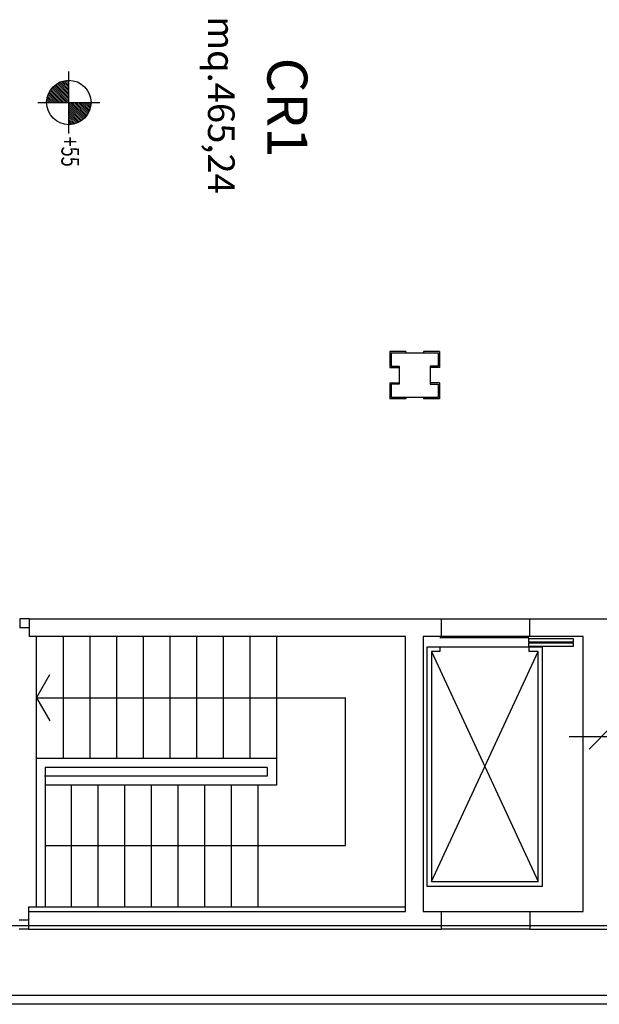
# Model space of a CAD drawing. Units: millimetres. Extents: x 1444 to 1516, y 595 to 888.
# Drawn here: x 1451 to 1452, y 866 to 868 of the extents above; entities that cross this region are included whole.
import ezdxf

# ---------------------------------------------------------------- set-up
doc = ezdxf.new("R2010")
doc.units = ezdxf.units.MM
doc.linetypes.add('BLC_R$0$DASHED', pattern=[0.75, 0.5, -0.25])
doc.linetypes.add('BLC_R$0$HIDDEN2', pattern=[4.6875, 3.125, -1.5625])
for name, color, linetype in [('BLC_R$0$DISEGNO', 4, 'Continuous'), ('BLC_R$0$FINI', 1, 'Continuous'), ('BLC_R$0$MURI', 4, 'Continuous'), ('BLC_R$0$NUM-STANZE1', 5, 'Continuous'), ('BLC_R$0$PANNELLI', 1, 'Continuous'), ('BLC_R$0$SERRAMENTI', 1, 'Continuous'), ('BLC_R$0$SUPERFICI', 5, 'Continuous'), ('BLC_R$0$TESTO', 1, 'Continuous'), ('BLC_R$1$SCALE', 1, 'Continuous'), ('PLANIM-AREE CORTILI', 5, 'Continuous')]:
    doc.layers.add(name, color=color, linetype=linetype)
doc.styles.add('BLC_R$0$COMPATTO1', font='ROMANS', dxfattribs={"width": 0.75})
doc.styles.add('BLC_R$0$ROMANS', font='romans.shx')

# ---------------------------------------------------------------- blocks, each defined once
blk = doc.blocks.new('BLC_R$0$UT1')
at = {"color": 4, "linetype": 'Continuous'}
blk.add_line((-0.375, -0.377), (0.332, 0.33), dxfattribs=at)
at = {"color": 1, "linetype": 'Continuous'}
blk.add_line((1, 0), (-1, 0), dxfattribs=at)
blk = doc.blocks.new('*X217')
at = {"color": 0}
for p, q in [((189.9, 178.7), (191.1, 179.9)), ((190.1, 176.6), (193.3, 179.9)), ((190.4, 174.7), (195.6, 179.9)), ((190.8, 172.9), (197.8, 179.9)), ((191.4, 171.2), (200.1, 179.9)), ((192.1, 169.6), (202.3, 179.9)), ((192.8, 168.1), (204.6, 179.9)), ((193.6, 166.7), (206.8, 179.9)), ((194.5, 165.3), (209.1, 179.9)), ((195.5, 164.1), (211.3, 179.9)), ((196.5, 162.9), (213.6, 179.9)), ((197.7, 161.7), (214.9, 178.9)), ((198.8, 160.7), (214.9, 176.7)), ((200.1, 159.7), (214.9, 174.4)), ((201.4, 158.8), (214.9, 172.2)), ((202.8, 157.9), (214.9, 169.9)), ((204.3, 157.2), (214.9, 167.7)), ((205.9, 156.5), (214.9, 165.5)), ((207.6, 156), (214.9, 163.2)), ((209.4, 155.5), (214.9, 161)), ((211.3, 155.1), (214.9, 158.7)), ((213.3, 154.9), (214.9, 156.5))]:
    blk.add_line(p, q, dxfattribs=at)
blk = doc.blocks.new('*X216')
at = {"color": 0}
for p, q in [((214.9, 203.6), (216.1, 204.8)), ((214.9, 201.4), (218.1, 204.7)), ((214.9, 199.1), (220, 204.3)), ((214.9, 196.9), (221.8, 203.9)), ((214.9, 194.6), (223.5, 203.3)), ((214.9, 192.4), (225.1, 202.7)), ((214.9, 190.2), (226.6, 201.9)), ((214.9, 187.9), (228.1, 201.1)), ((214.9, 185.7), (229.4, 200.2)), ((214.9, 183.4), (230.7, 199.2)), ((214.9, 181.2), (231.9, 198.2)), ((215.8, 179.9), (233, 197.1)), ((218, 179.9), (234.1, 195.9)), ((220.3, 179.9), (235, 194.6)), ((222.5, 179.9), (235.9, 193.3)), ((224.8, 179.9), (236.8, 191.9)), ((227, 179.9), (237.5, 190.4)), ((229.3, 179.9), (238.2, 188.8)), ((231.5, 179.9), (238.8, 187.1)), ((233.8, 179.9), (239.2, 185.4)), ((236, 179.9), (239.6, 183.5)), ((238.2, 179.9), (239.8, 181.4))]:
    blk.add_line(p, q, dxfattribs=at)

msp = doc.modelspace()

# ---------------------------------------------------------------- linework, layer by layer
at = {"layer": 'BLC_R$0$DISEGNO', "color": 253}
for p, q in [((1451.22488, 867.71448), (1451.22488, 867.80198)), ((1451.18119, 867.75824), (1451.26869, 867.75824))]:
    msp.add_line(p, q, dxfattribs=at)
msp.add_circle((1451.22488, 867.75824), 0.03125, dxfattribs=at)
at = {"layer": 'BLC_R$0$FINI', "color": 253}
for p, q in [((1451.87177, 867.00594), (1451.74677, 867.00594)), ((1451.74677, 866.99277), (1451.74677, 866.98652)), ((1451.87176, 866.99973), (1451.87176, 867.00473)), ((1451.87176, 867.00473), (1451.93426, 867.00473)), ((1451.93426, 866.99973), (1451.87176, 866.99973)), ((1451.87176, 866.99855), (1451.93426, 866.99855)), ((1451.87176, 866.99355), (1451.87176, 866.99855)), ((1451.93426, 866.99355), (1451.87176, 866.99355)), ((1451.87177, 866.99277), (1451.87177, 866.98652)), ((1451.93426, 867.00473), (1451.93426, 866.99973)), ((1451.93426, 866.99855), (1451.93426, 866.99355)), ((1451.73482, 866.66302), (1451.88482, 866.98652)), ((1451.73482, 866.98652), (1451.88482, 866.66302))]:
    msp.add_line(p, q, dxfattribs=at)
for points in [[(1451.77463, 866.99277), (1451.72857, 866.99277), (1451.72857, 866.65677), (1451.89107, 866.65677), (1451.89107, 866.99277), (1451.7664, 866.99277)], [(1451.74677, 866.98652), (1451.73482, 866.98652), (1451.73482, 866.66302), (1451.88482, 866.66302), (1451.88482, 866.98652), (1451.87177, 866.98652)]]:
    msp.add_lwpolyline(points, dxfattribs=at)
at = {"layer": 'BLC_R$0$MURI', "color": 253, "linetype": 'BLC_R$0$HIDDEN2'}
for p, q in [((1451.69868, 867.40811), (1451.67618, 867.40811)), ((1451.67618, 867.40811), (1451.67618, 867.38561)), ((1451.69868, 867.40811), (1451.69868, 867.40624)), ((1451.74618, 867.40811), (1451.72368, 867.40811)), ((1451.72368, 867.40811), (1451.72368, 867.40624)), ((1451.74618, 867.40811), (1451.74618, 867.38561)), ((1451.67805, 867.40624), (1451.7443, 867.40624)), ((1451.67805, 867.40624), (1451.67805, 867.38749)), ((1451.7443, 867.40624), (1451.7443, 867.38749)), ((1451.67618, 867.38561), (1451.6893, 867.38561)), ((1451.67805, 867.38749), (1451.6893, 867.38749)), ((1451.6893, 867.38749), (1451.6893, 867.36249)), ((1451.7443, 867.38749), (1451.73305, 867.38749)), ((1451.73305, 867.38749), (1451.73305, 867.36249)), ((1451.74618, 867.38561), (1451.73305, 867.38561)), ((1451.67618, 867.36436), (1451.67618, 867.34186)), ((1451.67618, 867.36436), (1451.6893, 867.36436)), ((1451.67805, 867.36249), (1451.67805, 867.34374)), ((1451.6893, 867.36249), (1451.67805, 867.36249)), ((1451.74618, 867.36436), (1451.73305, 867.36436)), ((1451.73305, 867.36249), (1451.7443, 867.36249)), ((1451.7443, 867.36249), (1451.7443, 867.34374)), ((1451.74618, 867.36436), (1451.74618, 867.34186)), ((1451.69868, 867.34186), (1451.67618, 867.34186)), ((1451.7443, 867.34374), (1451.67805, 867.34374)), ((1451.69868, 867.34374), (1451.69868, 867.34186)), ((1451.72368, 867.34374), (1451.72368, 867.34186)), ((1451.74618, 867.34186), (1451.72368, 867.34186)), ((1451.16811, 866.62749), (1451.16811, 866.59624))]:
    msp.add_line(p, q, dxfattribs=at)
at = {"layer": 'BLC_R$0$MURI', "color": 253, "linetype": 'Continuous'}
for p, q in [((1451.1693, 867.03249), (1451.74845, 867.03249)), ((1451.74845, 867.03249), (1451.74845, 867.00749)), ((1451.87345, 867.00749), (1451.87345, 867.03249)), ((1451.87345, 867.03249), (1452.0671, 867.03249)), ((1451.69835, 867.00749), (1451.1693, 867.00749)), ((1451.69835, 866.62124), (1451.69835, 867.00749)), ((1451.72335, 867.00749), (1451.72335, 866.62124)), ((1451.74845, 867.00749), (1451.72335, 867.00749)), ((1451.94835, 867.00749), (1451.87345, 867.00749)), ((1451.94835, 866.62124), (1451.94835, 867.00749)), ((1451.16811, 866.62749), (1451.69835, 866.62749)), ((1451.16811, 866.62124), (1451.69835, 866.62124)), ((1451.72335, 866.62124), (1451.74845, 866.62124)), ((1451.87345, 866.62124), (1451.94835, 866.62124))]:
    msp.add_line(p, q, dxfattribs=at)
at = {"layer": 'BLC_R$0$MURI', "color": 253}
for p, q in [((1451.1693, 867.03249), (1451.1693, 867.00749)), ((1451.74845, 866.62124), (1451.74845, 866.59624)), ((1451.87345, 866.62124), (1451.87345, 866.59624)), ((1451.16811, 866.59624), (1451.74845, 866.59624)), ((1451.87345, 866.59624), (1452.07743, 866.59624))]:
    msp.add_line(p, q, dxfattribs=at)
at = {"layer": 'BLC_R$0$PANNELLI', "color": 253}
for p, q in [((1453.79197, 866.50311), (1449.89243, 866.50311)), ((1453.79197, 866.49061), (1449.89243, 866.49061))]:
    msp.add_line(p, q, dxfattribs=at)
at = {"layer": 'BLC_R$0$SERRAMENTI', "color": 253}
for p, q in [((1451.1693, 867.03249), (1451.15576, 867.03249)), ((1451.15576, 867.03249), (1451.15576, 867.01999)), ((1451.1693, 867.01999), (1451.15576, 867.01999)), ((1451.16811, 866.60874), (1451.15497, 866.60874)), ((1451.16811, 866.59624), (1451.15497, 866.59624))]:
    msp.add_line(p, q, dxfattribs=at)
at = {"layer": 'BLC_R$0$SERRAMENTI', "color": 253, "linetype": 'BLC_R$0$DASHED'}
for p, q in [((1451.74845, 867.03249), (1451.87345, 867.03249)), ((1451.87345, 867.00749), (1451.74845, 867.00749)), ((1451.74845, 866.62124), (1451.87345, 866.62124)), ((1451.87345, 866.59624), (1451.74845, 866.59624))]:
    msp.add_line(p, q, dxfattribs=at)
at = {"layer": 'BLC_R$1$SCALE', "color": 253, "linetype": 'Continuous'}
for p, q in [((1451.1796, 866.62749), (1451.1796, 867.00749)), ((1451.2171, 867.00701), (1451.2171, 866.83621)), ((1451.2546, 867.00701), (1451.2546, 866.83621)), ((1451.2921, 867.00701), (1451.2921, 866.83621)), ((1451.3296, 867.00701), (1451.3296, 866.83621)), ((1451.3671, 867.00701), (1451.3671, 866.83621)), ((1451.4046, 867.00701), (1451.4046, 866.83621)), ((1451.4421, 867.00701), (1451.4421, 866.83621)), ((1451.4796, 867.00701), (1451.4796, 866.83621)), ((1451.5171, 867.00749), (1451.5171, 866.83621)), ((1451.1796, 866.92161), (1451.19835, 866.95409)), ((1451.1796, 866.92161), (1451.61422, 866.92161)), ((1451.1796, 866.92161), (1451.19835, 866.88914)), ((1451.61422, 866.71377), (1451.61422, 866.92161)), ((1451.5171, 866.83621), (1451.1796, 866.83621)), ((1451.5171, 866.83621), (1451.4796, 866.83621)), ((1451.5171, 866.83621), (1451.5171, 866.79871)), ((1451.50401, 866.82356), (1451.19155, 866.82356)), ((1451.19155, 866.82356), (1451.19155, 866.62716)), ((1451.50401, 866.82356), (1451.50401, 866.81151)), ((1451.50401, 866.81151), (1451.19068, 866.81151)), ((1451.5171, 866.79871), (1451.19155, 866.79871)), ((1451.22812, 866.79917), (1451.22812, 866.62837)), ((1451.26562, 866.79917), (1451.26562, 866.62837)), ((1451.30312, 866.79917), (1451.30312, 866.62837)), ((1451.34062, 866.79917), (1451.34062, 866.62837)), ((1451.37812, 866.79917), (1451.37812, 866.62837)), ((1451.41562, 866.79917), (1451.41562, 866.62837)), ((1451.45312, 866.79917), (1451.45312, 866.62837)), ((1451.49062, 866.79965), (1451.49062, 866.62837)), ((1451.19155, 866.71377), (1451.61422, 866.71377))]:
    msp.add_line(p, q, dxfattribs=at)
at = {"layer": 'PLANIM-AREE CORTILI', "color": 253}
msp.add_line((1449.9419, 866.60131), (1453.41686, 866.60131), dxfattribs=at)

# ---------------------------------------------------------------- block references
at = {"color": 253, "linetype": 'ByBlock', "xscale": 0.04500000000007276, "yscale": 0.04500000000001592, "zscale": 0.045}
msp.add_blockref('BLC_R$0$UT1', (1451.97335, 866.86644), dxfattribs=at)
at = {"layer": 'BLC_R$0$TESTO', "color": 253, "xscale": 0.001250000000027285, "yscale": 0.001250000000027285, "zscale": 0.00125, "rotation": 270}
for name in ['*X217', '*X216']:
    msp.add_blockref(name, (1451.00003, 868.0268), dxfattribs=at)

# ---------------------------------------------------------------- texts
at = {"layer": 'BLC_R$0$NUM-STANZE1', "color": 253, "insert": (1451.53228, 867.75112), "char_height": 0.05625, "attachment_point": 5, "rotation": 270, "style": 'BLC_R$0$ROMANS'}
msp.add_mtext('\\A1;CR1', dxfattribs=at)
at = {"layer": 'BLC_R$0$SERRAMENTI', "color": 253, "style": 'BLC_R$0$COMPATTO1', "width": 0.75}
msp.add_text(' +55', height=0.025, rotation=270, dxfattribs=at).set_placement((1451.21432, 867.71614))
at = {"layer": 'BLC_R$0$SUPERFICI', "color": 253, "style": 'BLC_R$0$ROMANS'}
msp.add_text('mq.465,24', height=0.0375, rotation=270, dxfattribs=at).set_placement((1451.42061, 867.87932))

doc.saveas('drawing.dxf')
